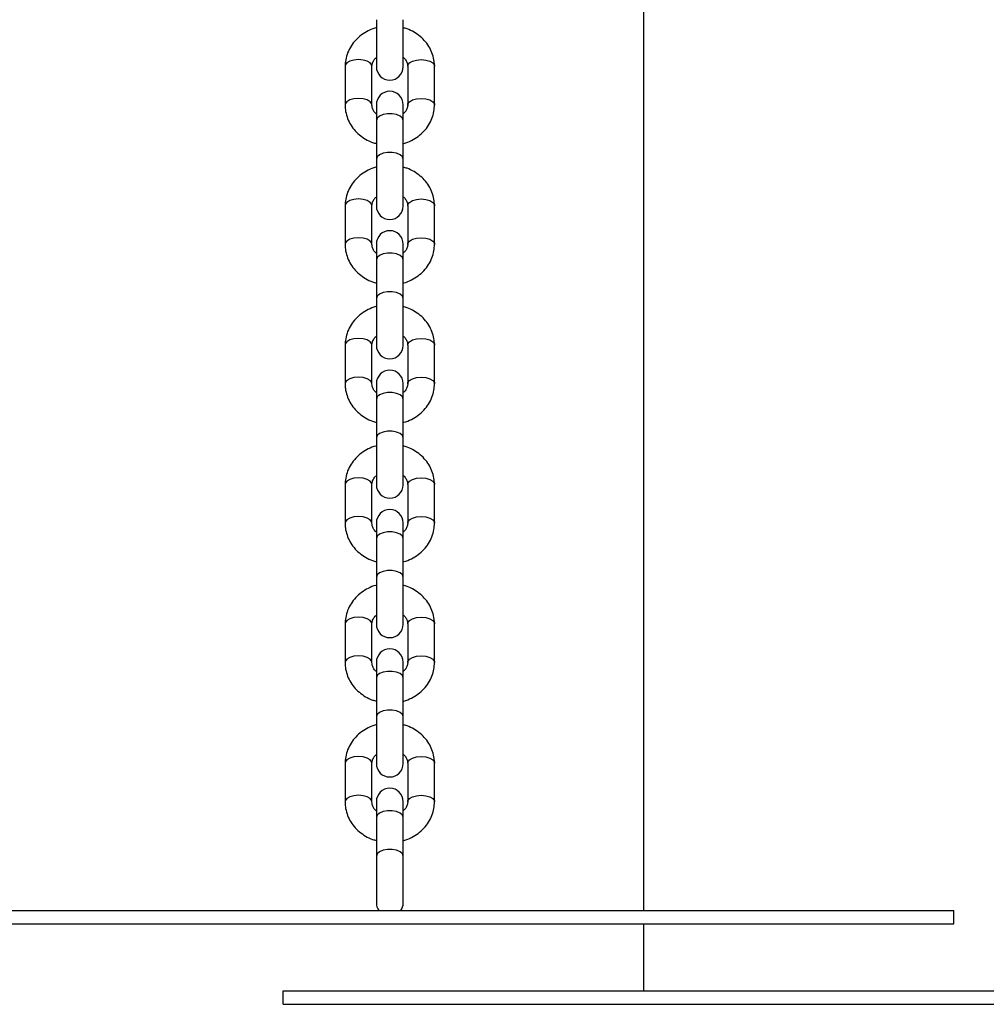
# Model space of a CAD drawing. Units: millimetres. Extents: x 0 to 3150, y 0 to 2232.
# Drawn here: x 1137 to 1158, y 533 to 555 of the extents above; entities that cross this region are included whole.
import ezdxf

# ---------------------------------------------------------------- set-up
doc = ezdxf.new("R2010")
doc.units = ezdxf.units.MM
doc.header["$LTSCALE"] = 75

msp = doc.modelspace()

# ---------------------------------------------------------------- linework, layer by layer
at = {"color": 7, "linetype": 'Continuous', "lineweight": 25}
for p, q in [((1150.621, 582.689), (1150.621, 534.789)), ((1144.649, 554.711), (1144.649, 553.661)), ((1145.249, 553.661), (1145.249, 554.711)), ((1143.949, 553.668), (1143.949, 552.802)), ((1144.549, 552.802), (1144.549, 553.668)), ((1145.349, 553.668), (1145.349, 552.802)), ((1145.949, 552.802), (1145.949, 553.668)), ((1144.649, 552.809), (1144.649, 552.459)), ((1145.249, 552.459), (1145.249, 552.809)), ((1144.649, 552.459), (1144.649, 551.593)), ((1145.249, 551.593), (1145.249, 552.459)), ((1144.649, 551.593), (1144.649, 550.543)), ((1145.249, 550.543), (1145.249, 551.593)), ((1143.949, 550.551), (1143.949, 549.685)), ((1144.549, 549.685), (1144.549, 550.551)), ((1145.349, 550.551), (1145.349, 549.685)), ((1145.949, 549.685), (1145.949, 550.551)), ((1144.649, 549.692), (1144.649, 549.342)), ((1145.249, 549.342), (1145.249, 549.692)), ((1144.649, 549.342), (1144.649, 548.476)), ((1145.249, 548.476), (1145.249, 549.342)), ((1144.649, 548.476), (1144.649, 547.426)), ((1145.249, 547.426), (1145.249, 548.476)), ((1143.949, 547.433), (1143.949, 546.567)), ((1143.949, 547.433), (1143.949, 546.567)), ((1144.549, 546.567), (1144.549, 547.433)), ((1144.549, 546.567), (1144.549, 547.433)), ((1145.349, 547.433), (1145.349, 546.567)), ((1145.349, 547.433), (1145.349, 546.567)), ((1145.949, 546.567), (1145.949, 547.433)), ((1145.949, 546.567), (1145.949, 547.433)), ((1144.649, 546.574), (1144.649, 546.224)), ((1145.249, 546.224), (1145.249, 546.574)), ((1144.649, 546.224), (1144.649, 545.358)), ((1145.249, 545.358), (1145.249, 546.224)), ((1144.649, 545.358), (1144.649, 544.308)), ((1145.249, 544.308), (1145.249, 545.358)), ((1143.949, 544.315), (1143.949, 543.449)), ((1144.549, 543.449), (1144.549, 544.315)), ((1145.349, 544.315), (1145.349, 543.449)), ((1145.949, 543.449), (1145.949, 544.315)), ((1144.649, 543.456), (1144.649, 543.106)), ((1145.249, 543.106), (1145.249, 543.456)), ((1144.649, 543.106), (1144.649, 542.24)), ((1145.249, 542.24), (1145.249, 543.106)), ((1144.649, 542.24), (1144.649, 541.19)), ((1145.249, 541.19), (1145.249, 542.24)), ((1143.949, 541.198), (1143.949, 540.332)), ((1144.549, 540.332), (1144.549, 541.198)), ((1145.349, 541.198), (1145.349, 540.332)), ((1145.949, 540.332), (1145.949, 541.198)), ((1144.649, 540.339), (1144.649, 539.989)), ((1145.249, 539.989), (1145.249, 540.339)), ((1144.649, 539.989), (1144.649, 539.123)), ((1145.249, 539.123), (1145.249, 539.989)), ((1144.649, 539.123), (1144.649, 538.073)), ((1145.249, 538.073), (1145.249, 539.123)), ((1143.949, 538.08), (1143.949, 537.214)), ((1144.549, 537.214), (1144.549, 538.08)), ((1145.349, 538.08), (1145.349, 537.214)), ((1145.949, 537.214), (1145.949, 538.08)), ((1144.649, 537.221), (1144.649, 536.871)), ((1145.249, 536.871), (1145.249, 537.221)), ((1144.649, 536.871), (1144.649, 536.005)), ((1145.249, 536.005), (1145.249, 536.871)), ((1144.649, 536.005), (1144.649, 534.955)), ((1145.249, 534.955), (1145.249, 536.005)), ((1052.566, 534.789), (1157.566, 534.789)), ((1157.566, 534.489), (1157.566, 534.789)), ((1052.566, 534.489), (1157.566, 534.489)), ((1150.621, 534.489), (1150.621, 532.989)), ((1142.566, 532.689), (1142.566, 532.989)), ((1142.566, 532.989), (1167.566, 532.989)), ((1142.566, 532.689), (1167.566, 532.689))]:
    msp.add_line(p, q, dxfattribs=at)
at = {"color": 8, "linetype": 'Continuous', "lineweight": 25, "flags": 128}
for points in [[(1144.549, 553.668), (1144.545, 553.694), (1144.509, 553.743), (1144.442, 553.783), (1144.352, 553.809), (1144.249, 553.818), (1144.147, 553.809), (1144.056, 553.783), (1143.989, 553.743), (1143.954, 553.694), (1143.949, 553.668)], [(1145.349, 553.668), (1145.354, 553.694), (1145.389, 553.743), (1145.456, 553.783), (1145.547, 553.809), (1145.649, 553.818), (1145.752, 553.809), (1145.842, 553.783), (1145.909, 553.743), (1145.945, 553.694), (1145.949, 553.668)], [(1144.549, 552.805), (1144.545, 552.828), (1144.509, 552.877), (1144.442, 552.917), (1144.352, 552.943), (1144.249, 552.952), (1144.147, 552.943), (1144.056, 552.917), (1143.989, 552.877), (1143.954, 552.828), (1143.949, 552.802)], [(1145.349, 552.802), (1145.354, 552.828), (1145.389, 552.877), (1145.456, 552.917), (1145.547, 552.943), (1145.649, 552.952), (1145.752, 552.943), (1145.842, 552.917), (1145.909, 552.877), (1145.945, 552.828), (1145.949, 552.802)], [(1145.249, 552.459), (1145.231, 552.511), (1145.179, 552.556), (1145.099, 552.589), (1145.001, 552.607), (1144.897, 552.607), (1144.799, 552.589), (1144.719, 552.556), (1144.667, 552.511), (1144.649, 552.459)], [(1145.249, 551.593), (1145.231, 551.645), (1145.179, 551.69), (1145.099, 551.723), (1145.001, 551.741), (1144.897, 551.741), (1144.799, 551.723), (1144.719, 551.69), (1144.667, 551.645), (1144.649, 551.593), (1144.649, 551.593)], [(1144.549, 550.551), (1144.545, 550.577), (1144.509, 550.626), (1144.442, 550.666), (1144.352, 550.692), (1144.249, 550.701), (1144.147, 550.692), (1144.056, 550.666), (1143.989, 550.626), (1143.954, 550.577), (1143.949, 550.551)], [(1145.349, 550.551), (1145.354, 550.577), (1145.389, 550.626), (1145.456, 550.666), (1145.547, 550.692), (1145.649, 550.701), (1145.752, 550.692), (1145.842, 550.666), (1145.909, 550.626), (1145.945, 550.577), (1145.949, 550.551)], [(1144.549, 549.687), (1144.545, 549.711), (1144.509, 549.76), (1144.442, 549.8), (1144.352, 549.826), (1144.249, 549.835), (1144.147, 549.826), (1144.056, 549.8), (1143.989, 549.76), (1143.954, 549.711), (1143.949, 549.684)], [(1145.349, 549.685), (1145.354, 549.711), (1145.389, 549.76), (1145.456, 549.8), (1145.547, 549.826), (1145.649, 549.835), (1145.752, 549.826), (1145.842, 549.8), (1145.909, 549.76), (1145.945, 549.711), (1145.949, 549.684)], [(1145.249, 549.342), (1145.231, 549.393), (1145.179, 549.438), (1145.099, 549.472), (1145.001, 549.49), (1144.897, 549.49), (1144.799, 549.472), (1144.719, 549.438), (1144.667, 549.393), (1144.649, 549.342)], [(1145.249, 548.476), (1145.231, 548.527), (1145.179, 548.572), (1145.099, 548.606), (1145.001, 548.623), (1144.897, 548.623), (1144.799, 548.606), (1144.719, 548.572), (1144.667, 548.527), (1144.649, 548.476), (1144.649, 548.476)], [(1144.549, 547.433), (1144.545, 547.459), (1144.509, 547.508), (1144.442, 547.548), (1144.352, 547.574), (1144.249, 547.583), (1144.147, 547.574), (1144.056, 547.548), (1143.989, 547.508), (1143.954, 547.459), (1143.949, 547.433)], [(1144.549, 547.433), (1144.545, 547.459), (1144.509, 547.508), (1144.442, 547.548), (1144.352, 547.574), (1144.249, 547.583), (1144.147, 547.574), (1144.056, 547.548), (1143.989, 547.508), (1143.954, 547.459), (1143.949, 547.433)], [(1145.349, 547.433), (1145.354, 547.459), (1145.389, 547.508), (1145.456, 547.548), (1145.547, 547.574), (1145.649, 547.583), (1145.752, 547.574), (1145.842, 547.548), (1145.909, 547.508), (1145.945, 547.459), (1145.949, 547.433)], [(1145.349, 547.433), (1145.354, 547.459), (1145.389, 547.508), (1145.456, 547.548), (1145.547, 547.574), (1145.649, 547.583), (1145.752, 547.574), (1145.842, 547.548), (1145.909, 547.508), (1145.945, 547.459), (1145.949, 547.433)], [(1144.549, 546.569), (1144.545, 546.593), (1144.509, 546.642), (1144.442, 546.682), (1144.352, 546.708), (1144.249, 546.717), (1144.147, 546.708), (1144.056, 546.682), (1143.989, 546.642), (1143.954, 546.593), (1143.949, 546.567)], [(1144.549, 546.569), (1144.545, 546.593), (1144.509, 546.642), (1144.442, 546.682), (1144.352, 546.708), (1144.249, 546.717), (1144.147, 546.708), (1144.056, 546.682), (1143.989, 546.642), (1143.954, 546.593), (1143.949, 546.567)], [(1145.349, 546.567), (1145.354, 546.593), (1145.389, 546.642), (1145.456, 546.682), (1145.547, 546.708), (1145.649, 546.717), (1145.752, 546.708), (1145.842, 546.682), (1145.909, 546.642), (1145.945, 546.593), (1145.949, 546.567)], [(1145.349, 546.567), (1145.354, 546.593), (1145.389, 546.642), (1145.456, 546.682), (1145.547, 546.708), (1145.649, 546.717), (1145.752, 546.708), (1145.842, 546.682), (1145.909, 546.642), (1145.945, 546.593), (1145.949, 546.567)], [(1145.249, 546.224), (1145.231, 546.275), (1145.179, 546.321), (1145.099, 546.354), (1145.001, 546.372), (1144.897, 546.372), (1144.799, 546.354), (1144.719, 546.321), (1144.667, 546.275), (1144.649, 546.224)], [(1145.249, 545.358), (1145.231, 545.409), (1145.179, 545.454), (1145.099, 545.488), (1145.001, 545.506), (1144.897, 545.506), (1144.799, 545.488), (1144.719, 545.454), (1144.667, 545.409), (1144.649, 545.358), (1144.649, 545.358)], [(1144.549, 544.315), (1144.545, 544.341), (1144.509, 544.39), (1144.442, 544.43), (1144.352, 544.456), (1144.249, 544.465), (1144.147, 544.456), (1144.056, 544.43), (1143.989, 544.39), (1143.954, 544.341), (1143.949, 544.315)], [(1145.349, 544.315), (1145.354, 544.341), (1145.389, 544.39), (1145.456, 544.43), (1145.547, 544.456), (1145.649, 544.465), (1145.752, 544.456), (1145.842, 544.43), (1145.909, 544.39), (1145.945, 544.341), (1145.949, 544.315)], [(1144.549, 543.452), (1144.545, 543.475), (1144.509, 543.524), (1144.442, 543.564), (1144.352, 543.59), (1144.249, 543.599), (1144.147, 543.59), (1144.056, 543.564), (1143.989, 543.524), (1143.954, 543.475), (1143.949, 543.449)], [(1145.349, 543.449), (1145.354, 543.475), (1145.389, 543.524), (1145.456, 543.564), (1145.547, 543.59), (1145.649, 543.599), (1145.752, 543.59), (1145.842, 543.564), (1145.909, 543.524), (1145.945, 543.475), (1145.949, 543.449)], [(1145.249, 543.106), (1145.231, 543.158), (1145.179, 543.203), (1145.099, 543.236), (1145.001, 543.254), (1144.897, 543.254), (1144.799, 543.236), (1144.719, 543.203), (1144.667, 543.158), (1144.649, 543.106)], [(1145.249, 542.24), (1145.231, 542.292), (1145.179, 542.337), (1145.099, 542.37), (1145.001, 542.388), (1144.897, 542.388), (1144.799, 542.37), (1144.719, 542.337), (1144.667, 542.292), (1144.649, 542.24), (1144.649, 542.24)], [(1144.549, 541.198), (1144.545, 541.224), (1144.509, 541.273), (1144.442, 541.312), (1144.352, 541.339), (1144.249, 541.348), (1144.147, 541.339), (1144.056, 541.312), (1143.989, 541.273), (1143.954, 541.224), (1143.949, 541.198)], [(1145.349, 541.198), (1145.354, 541.224), (1145.389, 541.273), (1145.456, 541.312), (1145.547, 541.339), (1145.649, 541.348), (1145.752, 541.339), (1145.842, 541.312), (1145.909, 541.273), (1145.945, 541.224), (1145.949, 541.198)], [(1144.549, 540.334), (1144.545, 540.358), (1144.509, 540.407), (1144.442, 540.446), (1144.352, 540.472), (1144.249, 540.482), (1144.147, 540.472), (1144.056, 540.446), (1143.989, 540.407), (1143.954, 540.358), (1143.949, 540.331)], [(1145.349, 540.332), (1145.354, 540.358), (1145.389, 540.407), (1145.456, 540.446), (1145.547, 540.472), (1145.649, 540.482), (1145.752, 540.472), (1145.842, 540.446), (1145.909, 540.407), (1145.945, 540.358), (1145.949, 540.331)], [(1145.249, 539.989), (1145.231, 540.04), (1145.179, 540.085), (1145.099, 540.119), (1145.001, 540.136), (1144.897, 540.136), (1144.799, 540.119), (1144.719, 540.085), (1144.667, 540.04), (1144.649, 539.989)], [(1145.249, 539.123), (1145.231, 539.174), (1145.179, 539.219), (1145.099, 539.253), (1145.001, 539.27), (1144.897, 539.27), (1144.799, 539.253), (1144.719, 539.219), (1144.667, 539.174), (1144.649, 539.123), (1144.649, 539.123)], [(1144.549, 538.08), (1144.545, 538.106), (1144.509, 538.155), (1144.442, 538.195), (1144.352, 538.221), (1144.249, 538.23), (1144.147, 538.221), (1144.056, 538.195), (1143.989, 538.155), (1143.954, 538.106), (1143.949, 538.08)], [(1145.349, 538.08), (1145.354, 538.106), (1145.389, 538.155), (1145.456, 538.195), (1145.547, 538.221), (1145.649, 538.23), (1145.752, 538.221), (1145.842, 538.195), (1145.909, 538.155), (1145.945, 538.106), (1145.949, 538.08)], [(1144.549, 537.216), (1144.545, 537.24), (1144.509, 537.289), (1144.442, 537.329), (1144.352, 537.355), (1144.249, 537.364), (1144.147, 537.355), (1144.056, 537.329), (1143.989, 537.289), (1143.954, 537.24), (1143.949, 537.214)], [(1145.349, 537.214), (1145.354, 537.24), (1145.389, 537.289), (1145.456, 537.329), (1145.547, 537.355), (1145.649, 537.364), (1145.752, 537.355), (1145.842, 537.329), (1145.909, 537.289), (1145.945, 537.24), (1145.949, 537.214)], [(1145.249, 536.871), (1145.231, 536.922), (1145.179, 536.967), (1145.099, 537.001), (1145.001, 537.019), (1144.897, 537.019), (1144.799, 537.001), (1144.719, 536.967), (1144.667, 536.922), (1144.649, 536.871), (1144.649, 536.871)], [(1145.249, 536.005), (1145.231, 536.056), (1145.179, 536.101), (1145.099, 536.135), (1145.001, 536.153), (1144.897, 536.153), (1144.799, 536.135), (1144.719, 536.101), (1144.667, 536.056), (1144.649, 536.005)]]:
    msp.add_lwpolyline(points, dxfattribs=at)
at = {"color": 7, "linetype": 'Continuous', "lineweight": 25}
for centre, start, end in [((1144.949, 553.661), 180, 0), ((1144.949, 552.809), 0, 180), ((1144.949, 550.543), 180, 0), ((1144.949, 549.692), 0, 180), ((1144.949, 547.426), 180, 0), ((1144.949, 546.574), 0, 180), ((1144.949, 544.308), 180, 0), ((1144.949, 543.456), 0, 180), ((1144.949, 541.19), 180, 0), ((1144.949, 540.339), 0, 180), ((1144.949, 538.073), 180, 0), ((1144.949, 537.221), 0, 180), ((1144.949, 534.955), 180, 214.0719), ((1144.949, 534.955), 325.4759, 0)]:
    msp.add_arc(centre, 0.3, start, end, dxfattribs=at)
for points, knots in [([(1144.649, 554.532), (1144.644, 554.531), (1144.579, 554.517), (1144.465, 554.465), (1144.313, 554.375), (1144.183, 554.259), (1144.077, 554.123), (1144.002, 553.973), (1143.957, 553.819), (1143.952, 553.716), (1143.949, 553.668)], [0, 0, 0, 0, 0.013627, 0.158922, 0.304206, 0.449076, 0.593035, 0.735632, 0.876644, 1, 1, 1, 1]), ([(1145.949, 553.668), (1145.948, 553.704), (1145.944, 553.793), (1145.911, 553.933), (1145.845, 554.082), (1145.752, 554.218), (1145.633, 554.337), (1145.493, 554.434), (1145.363, 554.5), (1145.278, 554.522), (1145.249, 554.529)], [0, 0, 0, 0, 0.0908113, 0.2290034, 0.3671062, 0.5057076, 0.6453142, 0.7861678, 0.9282575, 1, 1, 1, 1]), ([(1144.549, 553.668), (1144.549, 553.678), (1144.551, 553.712), (1144.569, 553.769), (1144.603, 553.827), (1144.638, 553.856), (1144.649, 553.865)], [0, 0, 0, 0, 0.144852, 0.511803, 0.846722, 1, 1, 1, 1]), ([(1145.249, 553.867), (1145.253, 553.864), (1145.283, 553.843), (1145.316, 553.792), (1145.345, 553.728), (1145.348, 553.687), (1145.349, 553.668)], [0, 0, 0, 0, 0.050223, 0.38082, 0.727218, 1, 1, 1, 1]), ([(1143.949, 552.802), (1143.95, 552.767), (1143.954, 552.678), (1143.987, 552.538), (1144.053, 552.389), (1144.147, 552.253), (1144.265, 552.134), (1144.405, 552.037), (1144.535, 551.971), (1144.621, 551.949), (1144.649, 551.941)], [0, 0, 0, 0, 0.090811, 0.229003, 0.367106, 0.505708, 0.645314, 0.786168, 0.928258, 1, 1, 1, 1]), ([(1144.649, 552.604), (1144.645, 552.606), (1144.615, 552.628), (1144.582, 552.679), (1144.553, 552.743), (1144.55, 552.784), (1144.549, 552.802)], [0, 0, 0, 0, 0.050223, 0.38082, 0.727218, 1, 1, 1, 1]), ([(1145.249, 551.939), (1145.255, 551.94), (1145.319, 551.953), (1145.433, 552.005), (1145.585, 552.095), (1145.716, 552.212), (1145.821, 552.347), (1145.897, 552.498), (1145.941, 552.652), (1145.947, 552.754), (1145.949, 552.802)], [0, 0, 0, 0, 0.013627, 0.158922, 0.304206, 0.449076, 0.593035, 0.735632, 0.876644, 1, 1, 1, 1]), ([(1145.349, 552.802), (1145.349, 552.793), (1145.348, 552.759), (1145.329, 552.702), (1145.295, 552.643), (1145.26, 552.614), (1145.249, 552.605)], [0, 0, 0, 0, 0.144852, 0.511803, 0.846722, 1, 1, 1, 1]), ([(1144.649, 551.414), (1144.644, 551.413), (1144.579, 551.4), (1144.465, 551.347), (1144.313, 551.258), (1144.183, 551.141), (1144.077, 551.005), (1144.002, 550.855), (1143.957, 550.701), (1143.952, 550.599), (1143.949, 550.551)], [0, 0, 0, 0, 0.013627, 0.158922, 0.304206, 0.449076, 0.593035, 0.735632, 0.876644, 1, 1, 1, 1]), ([(1145.949, 550.551), (1145.948, 550.586), (1145.944, 550.675), (1145.911, 550.815), (1145.845, 550.964), (1145.752, 551.1), (1145.633, 551.219), (1145.493, 551.316), (1145.363, 551.382), (1145.278, 551.404), (1145.249, 551.412)], [0, 0, 0, 0, 0.090811, 0.229003, 0.367106, 0.505708, 0.645314, 0.786168, 0.928258, 1, 1, 1, 1]), ([(1144.549, 550.551), (1144.549, 550.56), (1144.551, 550.594), (1144.569, 550.651), (1144.603, 550.71), (1144.638, 550.739), (1144.649, 550.748)], [0, 0, 0, 0, 0.1448523, 0.5118033, 0.8467217, 1, 1, 1, 1]), ([(1145.249, 550.749), (1145.253, 550.746), (1145.283, 550.725), (1145.316, 550.674), (1145.345, 550.61), (1145.348, 550.569), (1145.349, 550.551)], [0, 0, 0, 0, 0.050223, 0.38082, 0.727218, 1, 1, 1, 1]), ([(1143.949, 549.685), (1143.95, 549.649), (1143.954, 549.56), (1143.987, 549.42), (1144.053, 549.271), (1144.147, 549.135), (1144.265, 549.016), (1144.405, 548.919), (1144.535, 548.853), (1144.621, 548.831), (1144.649, 548.824)], [0, 0, 0, 0, 0.090811, 0.229003, 0.367106, 0.505708, 0.645314, 0.786168, 0.928258, 1, 1, 1, 1]), ([(1144.649, 549.486), (1144.645, 549.489), (1144.615, 549.51), (1144.582, 549.561), (1144.553, 549.625), (1144.55, 549.666), (1144.549, 549.685)], [0, 0, 0, 0, 0.050223, 0.38082, 0.727218, 1, 1, 1, 1]), ([(1145.249, 548.821), (1145.255, 548.822), (1145.319, 548.836), (1145.433, 548.888), (1145.585, 548.978), (1145.716, 549.094), (1145.821, 549.23), (1145.897, 549.38), (1145.941, 549.534), (1145.947, 549.637), (1145.949, 549.685)], [0, 0, 0, 0, 0.013627, 0.158922, 0.304206, 0.449076, 0.593035, 0.735632, 0.876644, 1, 1, 1, 1]), ([(1145.349, 549.685), (1145.349, 549.675), (1145.348, 549.641), (1145.329, 549.584), (1145.295, 549.526), (1145.26, 549.497), (1145.249, 549.488)], [0, 0, 0, 0, 0.144852, 0.511803, 0.846722, 1, 1, 1, 1]), ([(1144.649, 548.296), (1144.644, 548.295), (1144.579, 548.282), (1144.465, 548.23), (1144.313, 548.14), (1144.183, 548.023), (1144.077, 547.888), (1144.002, 547.737), (1143.957, 547.584), (1143.952, 547.481), (1143.949, 547.433)], [0, 0, 0, 0, 0.013627, 0.158922, 0.304206, 0.449076, 0.593035, 0.735632, 0.876644, 1, 1, 1, 1]), ([(1144.649, 548.296), (1144.644, 548.295), (1144.579, 548.282), (1144.465, 548.23), (1144.313, 548.14), (1144.183, 548.023), (1144.077, 547.888), (1144.002, 547.737), (1143.957, 547.584), (1143.952, 547.481), (1143.949, 547.433)], [0, 0, 0, 0, 0.013627, 0.158922, 0.304206, 0.449076, 0.593035, 0.735632, 0.876644, 1, 1, 1, 1]), ([(1145.949, 547.433), (1145.948, 547.468), (1145.944, 547.557), (1145.911, 547.697), (1145.845, 547.846), (1145.752, 547.982), (1145.633, 548.101), (1145.493, 548.199), (1145.363, 548.264), (1145.278, 548.286), (1145.249, 548.294)], [0, 0, 0, 0, 0.090811, 0.229003, 0.367106, 0.505708, 0.645314, 0.786168, 0.928258, 1, 1, 1, 1]), ([(1145.949, 547.433), (1145.948, 547.468), (1145.944, 547.557), (1145.911, 547.697), (1145.845, 547.846), (1145.752, 547.982), (1145.633, 548.101), (1145.493, 548.199), (1145.363, 548.264), (1145.278, 548.286), (1145.249, 548.294)], [0, 0, 0, 0, 0.090811, 0.229003, 0.367106, 0.505708, 0.645314, 0.786168, 0.928258, 1, 1, 1, 1]), ([(1144.549, 547.433), (1144.549, 547.443), (1144.551, 547.477), (1144.569, 547.533), (1144.603, 547.592), (1144.638, 547.621), (1144.649, 547.63)], [0, 0, 0, 0, 0.144852, 0.511803, 0.846722, 1, 1, 1, 1]), ([(1144.549, 547.433), (1144.549, 547.443), (1144.551, 547.477), (1144.569, 547.533), (1144.603, 547.592), (1144.638, 547.621), (1144.649, 547.63)], [0, 0, 0, 0, 0.144852, 0.511803, 0.846722, 1, 1, 1, 1]), ([(1145.249, 547.632), (1145.253, 547.629), (1145.283, 547.607), (1145.316, 547.557), (1145.345, 547.493), (1145.348, 547.451), (1145.349, 547.433)], [0, 0, 0, 0, 0.050223, 0.38082, 0.727218, 1, 1, 1, 1]), ([(1145.249, 547.632), (1145.253, 547.629), (1145.283, 547.607), (1145.316, 547.557), (1145.345, 547.493), (1145.348, 547.451), (1145.349, 547.433)], [0, 0, 0, 0, 0.050223, 0.38082, 0.727218, 1, 1, 1, 1]), ([(1143.949, 546.567), (1143.95, 546.532), (1143.954, 546.443), (1143.987, 546.303), (1144.053, 546.154), (1144.147, 546.018), (1144.265, 545.899), (1144.405, 545.801), (1144.535, 545.736), (1144.621, 545.713), (1144.649, 545.706)], [0, 0, 0, 0, 0.090811, 0.229003, 0.367106, 0.505708, 0.645314, 0.786168, 0.928258, 1, 1, 1, 1]), ([(1143.949, 546.567), (1143.95, 546.532), (1143.954, 546.443), (1143.987, 546.303), (1144.053, 546.154), (1144.147, 546.018), (1144.265, 545.899), (1144.405, 545.801), (1144.535, 545.736), (1144.621, 545.713), (1144.649, 545.706)], [0, 0, 0, 0, 0.090811, 0.229003, 0.367106, 0.505708, 0.645314, 0.786168, 0.928258, 1, 1, 1, 1]), ([(1144.649, 546.368), (1144.645, 546.371), (1144.615, 546.393), (1144.582, 546.443), (1144.553, 546.507), (1144.55, 546.549), (1144.549, 546.567)], [0, 0, 0, 0, 0.050223, 0.38082, 0.727218, 1, 1, 1, 1]), ([(1144.649, 546.368), (1144.645, 546.371), (1144.615, 546.393), (1144.582, 546.443), (1144.553, 546.507), (1144.55, 546.549), (1144.549, 546.567)], [0, 0, 0, 0, 0.050223, 0.38082, 0.727218, 1, 1, 1, 1]), ([(1145.249, 545.704), (1145.255, 545.705), (1145.319, 545.718), (1145.433, 545.77), (1145.585, 545.86), (1145.716, 545.977), (1145.821, 546.112), (1145.897, 546.263), (1145.941, 546.416), (1145.947, 546.519), (1145.949, 546.567)], [0, 0, 0, 0, 0.013627, 0.158922, 0.304206, 0.449076, 0.593035, 0.735632, 0.876644, 1, 1, 1, 1]), ([(1145.349, 546.567), (1145.349, 546.557), (1145.348, 546.523), (1145.329, 546.467), (1145.295, 546.408), (1145.26, 546.379), (1145.249, 546.37)], [0, 0, 0, 0, 0.144852, 0.511803, 0.846722, 1, 1, 1, 1]), ([(1145.249, 545.704), (1145.255, 545.705), (1145.319, 545.718), (1145.433, 545.77), (1145.585, 545.86), (1145.716, 545.977), (1145.821, 546.112), (1145.897, 546.263), (1145.941, 546.416), (1145.947, 546.519), (1145.949, 546.567)], [0, 0, 0, 0, 0.013627, 0.158922, 0.304206, 0.449076, 0.593035, 0.735632, 0.876644, 1, 1, 1, 1]), ([(1145.349, 546.567), (1145.349, 546.557), (1145.348, 546.523), (1145.329, 546.467), (1145.295, 546.408), (1145.26, 546.379), (1145.249, 546.37)], [0, 0, 0, 0, 0.144852, 0.511803, 0.846722, 1, 1, 1, 1]), ([(1144.649, 545.179), (1144.644, 545.177), (1144.579, 545.164), (1144.465, 545.112), (1144.313, 545.022), (1144.183, 544.906), (1144.077, 544.77), (1144.002, 544.62), (1143.957, 544.466), (1143.952, 544.363), (1143.949, 544.315)], [0, 0, 0, 0, 0.013627, 0.158922, 0.304206, 0.449076, 0.593035, 0.735632, 0.876644, 1, 1, 1, 1]), ([(1145.949, 544.315), (1145.948, 544.351), (1145.944, 544.439), (1145.911, 544.579), (1145.845, 544.729), (1145.752, 544.864), (1145.633, 544.984), (1145.493, 545.081), (1145.363, 545.147), (1145.278, 545.169), (1145.249, 545.176)], [0, 0, 0, 0, 0.090811, 0.229003, 0.367106, 0.505708, 0.645314, 0.786168, 0.928258, 1, 1, 1, 1]), ([(1144.549, 544.315), (1144.549, 544.325), (1144.551, 544.359), (1144.569, 544.415), (1144.603, 544.474), (1144.638, 544.503), (1144.649, 544.512)], [0, 0, 0, 0, 0.144852, 0.511803, 0.846722, 1, 1, 1, 1]), ([(1145.249, 544.514), (1145.253, 544.511), (1145.283, 544.49), (1145.316, 544.439), (1145.345, 544.375), (1145.348, 544.334), (1145.349, 544.315)], [0, 0, 0, 0, 0.050223, 0.38082, 0.727218, 1, 1, 1, 1]), ([(1143.949, 543.449), (1143.95, 543.414), (1143.954, 543.325), (1143.987, 543.185), (1144.053, 543.036), (1144.147, 542.9), (1144.265, 542.781), (1144.405, 542.684), (1144.535, 542.618), (1144.621, 542.596), (1144.649, 542.588)], [0, 0, 0, 0, 0.090811, 0.229003, 0.367106, 0.505708, 0.645314, 0.786168, 0.928258, 1, 1, 1, 1]), ([(1144.649, 543.251), (1144.645, 543.253), (1144.615, 543.275), (1144.582, 543.326), (1144.553, 543.389), (1144.55, 543.431), (1144.549, 543.449)], [0, 0, 0, 0, 0.050223, 0.38082, 0.727218, 1, 1, 1, 1]), ([(1145.249, 542.586), (1145.255, 542.587), (1145.319, 542.6), (1145.433, 542.652), (1145.585, 542.742), (1145.716, 542.859), (1145.821, 542.994), (1145.897, 543.145), (1145.941, 543.298), (1145.947, 543.401), (1145.949, 543.449)], [0, 0, 0, 0, 0.013627, 0.158922, 0.304206, 0.449076, 0.593035, 0.735632, 0.876644, 1, 1, 1, 1]), ([(1145.349, 543.449), (1145.349, 543.44), (1145.348, 543.406), (1145.329, 543.349), (1145.295, 543.29), (1145.26, 543.261), (1145.249, 543.252)], [0, 0, 0, 0, 0.144852, 0.511803, 0.846722, 1, 1, 1, 1]), ([(1144.649, 542.061), (1144.644, 542.06), (1144.579, 542.047), (1144.465, 541.994), (1144.313, 541.904), (1144.183, 541.788), (1144.077, 541.652), (1144.002, 541.502), (1143.957, 541.348), (1143.952, 541.246), (1143.949, 541.198)], [0, 0, 0, 0, 0.013627, 0.158922, 0.304206, 0.449076, 0.593035, 0.735632, 0.876644, 1, 1, 1, 1]), ([(1145.949, 541.198), (1145.948, 541.233), (1145.944, 541.322), (1145.911, 541.462), (1145.845, 541.611), (1145.752, 541.747), (1145.633, 541.866), (1145.493, 541.963), (1145.363, 542.029), (1145.278, 542.051), (1145.249, 542.058)], [0, 0, 0, 0, 0.090811, 0.229003, 0.367106, 0.505708, 0.645314, 0.786168, 0.928258, 1, 1, 1, 1]), ([(1144.549, 541.198), (1144.549, 541.207), (1144.551, 541.241), (1144.569, 541.298), (1144.603, 541.357), (1144.638, 541.386), (1144.649, 541.395)], [0, 0, 0, 0, 0.144852, 0.511803, 0.846722, 1, 1, 1, 1]), ([(1145.249, 541.396), (1145.253, 541.393), (1145.283, 541.372), (1145.316, 541.321), (1145.345, 541.257), (1145.348, 541.216), (1145.349, 541.198)], [0, 0, 0, 0, 0.050223, 0.38082, 0.727218, 1, 1, 1, 1]), ([(1143.949, 540.332), (1143.95, 540.296), (1143.954, 540.207), (1143.987, 540.067), (1144.053, 539.918), (1144.147, 539.782), (1144.265, 539.663), (1144.405, 539.566), (1144.535, 539.5), (1144.621, 539.478), (1144.649, 539.471)], [0, 0, 0, 0, 0.090811, 0.229003, 0.367106, 0.505708, 0.645314, 0.786168, 0.928258, 1, 1, 1, 1]), ([(1144.649, 540.133), (1144.645, 540.136), (1144.615, 540.157), (1144.582, 540.208), (1144.553, 540.272), (1144.55, 540.313), (1144.549, 540.332)], [0, 0, 0, 0, 0.050223, 0.38082, 0.727218, 1, 1, 1, 1]), ([(1145.249, 539.468), (1145.255, 539.469), (1145.319, 539.483), (1145.433, 539.535), (1145.585, 539.625), (1145.716, 539.741), (1145.821, 539.877), (1145.897, 540.027), (1145.941, 540.181), (1145.947, 540.284), (1145.949, 540.332)], [0, 0, 0, 0, 0.013627, 0.158922, 0.304206, 0.449076, 0.593035, 0.735632, 0.876644, 1, 1, 1, 1]), ([(1145.349, 540.332), (1145.349, 540.322), (1145.348, 540.288), (1145.329, 540.231), (1145.295, 540.172), (1145.26, 540.144), (1145.249, 540.134)], [0, 0, 0, 0, 0.144852, 0.511803, 0.846722, 1, 1, 1, 1]), ([(1144.649, 538.943), (1144.644, 538.942), (1144.579, 538.929), (1144.465, 538.877), (1144.313, 538.787), (1144.183, 538.67), (1144.077, 538.535), (1144.002, 538.384), (1143.957, 538.231), (1143.952, 538.128), (1143.949, 538.08)], [0, 0, 0, 0, 0.013627, 0.158922, 0.304206, 0.449076, 0.593035, 0.735632, 0.876644, 1, 1, 1, 1]), ([(1145.949, 538.08), (1145.948, 538.115), (1145.944, 538.204), (1145.911, 538.344), (1145.845, 538.493), (1145.752, 538.629), (1145.633, 538.748), (1145.493, 538.845), (1145.363, 538.911), (1145.278, 538.933), (1145.249, 538.941)], [0, 0, 0, 0, 0.090811, 0.229003, 0.367106, 0.505708, 0.645314, 0.786168, 0.928258, 1, 1, 1, 1]), ([(1144.549, 538.08), (1144.549, 538.089), (1144.551, 538.123), (1144.569, 538.18), (1144.603, 538.239), (1144.638, 538.268), (1144.649, 538.277)], [0, 0, 0, 0, 0.144852, 0.511803, 0.846722, 1, 1, 1, 1]), ([(1145.249, 538.279), (1145.253, 538.276), (1145.283, 538.254), (1145.316, 538.204), (1145.345, 538.14), (1145.348, 538.098), (1145.349, 538.08)], [0, 0, 0, 0, 0.050223, 0.38082, 0.727218, 1, 1, 1, 1]), ([(1143.949, 537.214), (1143.95, 537.179), (1143.954, 537.09), (1143.987, 536.95), (1144.053, 536.8), (1144.147, 536.665), (1144.265, 536.546), (1144.405, 536.448), (1144.535, 536.383), (1144.621, 536.36), (1144.649, 536.353)], [0, 0, 0, 0, 0.090811, 0.229003, 0.367106, 0.505708, 0.645314, 0.786168, 0.928258, 1, 1, 1, 1]), ([(1144.649, 537.015), (1144.645, 537.018), (1144.615, 537.039), (1144.582, 537.09), (1144.553, 537.154), (1144.55, 537.196), (1144.549, 537.214)], [0, 0, 0, 0, 0.050223, 0.38082, 0.727218, 1, 1, 1, 1]), ([(1145.249, 536.351), (1145.255, 536.352), (1145.319, 536.365), (1145.433, 536.417), (1145.585, 536.507), (1145.716, 536.624), (1145.821, 536.759), (1145.897, 536.91), (1145.941, 537.063), (1145.947, 537.166), (1145.949, 537.214)], [0, 0, 0, 0, 0.013627, 0.158922, 0.304206, 0.449076, 0.593035, 0.735632, 0.876644, 1, 1, 1, 1]), ([(1145.349, 537.214), (1145.349, 537.204), (1145.348, 537.17), (1145.329, 537.114), (1145.295, 537.055), (1145.26, 537.026), (1145.249, 537.017)], [0, 0, 0, 0, 0.144852, 0.511803, 0.846722, 1, 1, 1, 1])]:
    msp.add_open_spline(points, degree=3, knots=knots, dxfattribs=at)

doc.saveas('drawing.dxf')
